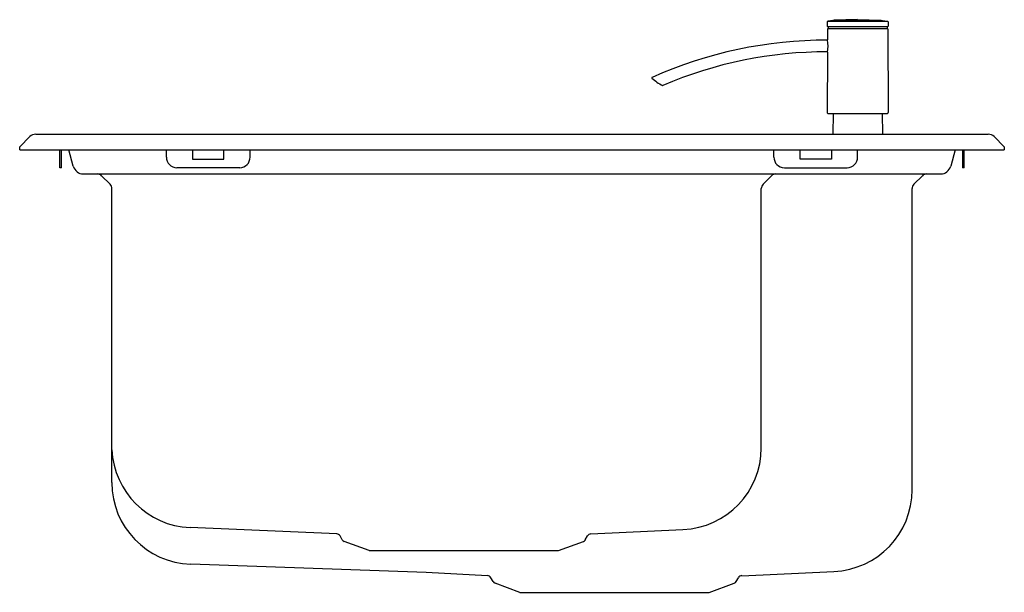
# Model space of a CAD drawing. Units: inches. Extents: x 4214.4 to 4232.9, y 220.3 to 231.1.
import ezdxf

# ---------------------------------------------------------------- set-up
doc = ezdxf.new("R2010")
doc.units = ezdxf.units.IN
doc.header["$LTSCALE"] = 0.64311
doc.header["$MEASUREMENT"] = 0
doc.layers.get('0').update_dxf_attribs({"color": 255, "linetype": 'CONTINUOUS'})
doc.layers.get('Defpoints').update_dxf_attribs({"linetype": 'CONTINUOUS'})
doc.styles.get("Standard").update_dxf_attribs({"font": 'txt', "width": 0.8})

msp = doc.modelspace()

# ---------------------------------------------------------------- linework, layer by layer
for p, q in [((4229.584, 231.053), (4229.583, 230.973)), ((4229.591, 230.965), (4230.719, 230.965)), ((4229.69, 231.082), (4229.594, 231.065)), ((4229.594, 231.065), (4230.716, 231.065)), ((4229.602, 230.965), (4229.602, 230.929)), ((4229.715, 231.085), (4229.69, 231.082)), ((4230.155, 231.095), (4229.715, 231.085)), ((4229.715, 231.085), (4230.595, 231.085)), ((4230.155, 231.095), (4230.595, 231.085)), ((4230.595, 231.085), (4230.62, 231.082)), ((4230.62, 231.082), (4230.716, 231.065)), ((4230.708, 230.965), (4230.708, 230.929)), ((4230.726, 231.053), (4230.727, 230.973)), ((4229.59, 230.921), (4229.589, 230.713)), ((4230.716, 230.925), (4229.594, 230.925)), ((4230.72, 230.921), (4230.73, 229.347)), ((4229.587, 230.485), (4229.58, 229.347)), ((4229.6, 229.327), (4230.71, 229.327)), ((4229.695, 229.327), (4229.691, 228.941)), ((4230.615, 229.327), (4230.619, 228.941)), ((4214.597, 228.895), (4214.407, 228.705)), ((4214.708, 228.941), (4232.609, 228.941)), ((4232.911, 228.705), (4232.721, 228.895)), ((4214.407, 228.649), (4214.407, 228.705)), ((4214.407, 228.649), (4232.911, 228.649)), ((4215.163, 228.311), (4215.163, 228.649)), ((4215.194, 228.311), (4215.194, 228.649)), ((4215.413, 228.339), (4215.33, 228.649)), ((4217.163, 228.508), (4217.163, 228.649)), ((4217.655, 228.649), (4217.655, 228.469)), ((4218.246, 228.469), (4218.246, 228.649)), ((4218.738, 228.508), (4218.738, 228.649)), ((4228.58, 228.508), (4228.58, 228.649)), ((4229.072, 228.469), (4229.072, 228.649)), ((4229.663, 228.649), (4229.663, 228.469)), ((4230.155, 228.508), (4230.155, 228.649)), ((4231.988, 228.649), (4231.905, 228.339)), ((4232.124, 228.649), (4232.124, 228.311)), ((4232.155, 228.311), (4232.155, 228.649)), ((4232.911, 228.705), (4232.911, 228.649)), ((4217.655, 228.469), (4218.246, 228.469)), ((4229.663, 228.469), (4229.072, 228.469)), ((4215.194, 228.311), (4215.163, 228.311)), ((4215.604, 228.193), (4231.714, 228.193)), ((4216.105, 228), (4215.946, 228.159)), ((4218.541, 228.311), (4217.36, 228.311)), ((4228.537, 228.159), (4228.378, 228)), ((4228.777, 228.311), (4229.958, 228.311)), ((4231.371, 228.159), (4231.213, 228)), ((4232.155, 228.311), (4232.124, 228.311)), ((4216.139, 222.387), (4216.139, 227.918)), ((4228.344, 223.04), (4228.344, 227.918)), ((4231.179, 222.252), (4231.179, 227.918)), ((4220.364, 221.425), (4217.608, 221.541)), ((4225.143, 221.425), (4226.871, 221.505)), ((4220.469, 221.313), (4220.428, 221.385)), ((4225.037, 221.313), (4225.078, 221.385)), ((4220.975, 221.112), (4220.507, 221.282)), ((4224.532, 221.112), (4225, 221.282)), ((4220.975, 221.112), (4224.532, 221.112)), ((4222.043, 220.698), (4217.621, 220.852)), ((4223.199, 220.637), (4222.043, 220.698)), ((4223.304, 220.526), (4223.263, 220.598)), ((4227.872, 220.526), (4227.913, 220.598)), ((4227.977, 220.637), (4229.706, 220.718)), ((4223.809, 220.324), (4223.341, 220.495)), ((4227.367, 220.324), (4227.835, 220.495)), ((4223.809, 220.324), (4227.367, 220.324))]:
    msp.add_line(p, q)
for centre, radius, start, end in [((4229.591, 230.973), 0.00787, 179.5001, 270.107), ((4229.596, 231.053), 0.0118, 100, 179.5), ((4229.598, 230.929), 0.00394, 270, 359.5), ((4230.712, 230.929), 0.00394, 180.5, 270), ((4230.714, 231.053), 0.0118, 0.5, 80), ((4230.719, 230.973), 0.00787, 269.893, 0.4999), ((4229.594, 230.921), 0.00394, 89.9988, 179.6472), ((4230.716, 230.921), 0.00394, 0.3528, 90.0012), ((4229.561, 222.725), 7.984, 89.7983, 114.1734), ((4229.032, 230.602), 0.568, 348.0703, 11.2241), ((4229.561, 222.725), 7.764, 89.8027, 113.266), ((4226.295, 230.001), 0.00788, 114.2043, 227.7905), ((4226.933, 230.706), 0.959, 227.8242, 242.3067), ((4226.492, 229.864), 0.00791, 242.4337, 293.1268), ((4229.6, 229.347), 0.0197, 179.6472, 270), ((4230.71, 229.347), 0.0197, 270, 0.3528), ((4214.708, 228.784), 0.157, 89.9998, 134.9999), ((4232.609, 228.784), 0.157, 45.0001, 90.0002), ((4215.604, 228.39), 0.197, 195, 270), ((4217.36, 228.508), 0.197, 180, 270), ((4218.541, 228.508), 0.197, 270, 360), ((4228.777, 228.508), 0.197, 180, 270), ((4229.958, 228.508), 0.197, 270, 0), ((4231.714, 228.39), 0.197, 270, 345), ((4215.864, 228.076), 0.117, 45.0009, 90.0014), ((4228.619, 228.076), 0.117, 90, 134.9991), ((4231.454, 228.076), 0.117, 90.0066, 135.0145), ((4216.023, 227.918), 0.117, 359.9987, 44.999), ((4228.461, 227.918), 0.117, 134.9878, 180.0059), ((4231.295, 227.918), 0.117, 134.9872, 180.0063), ((4217.676, 223.078), 1.538, 182.7198, 267.4584), ((4226.809, 223.04), 1.535, 272.3342, 0), ((4217.675, 222.387), 1.536, 180.0082, 267.9918), ((4229.643, 222.252), 1.536, 272.3425, 359.9917), ((4220.36, 221.346), 0.0787, 29.7449, 87), ((4220.531, 221.349), 0.0709, 209.7449, 250), ((4224.976, 221.349), 0.0709, 290, 330.2551), ((4225.147, 221.346), 0.0787, 93, 150.2551), ((4223.195, 220.559), 0.0787, 29.7449, 87), ((4227.981, 220.559), 0.0787, 93, 150.2551), ((4223.366, 220.561), 0.0709, 209.7449, 250), ((4227.811, 220.561), 0.0709, 290, 330.2551)]:
    msp.add_arc(centre, radius, start, end)

# ---------------------------------------------------------------- texts
at = {"layer": 'Defpoints'}
for tag, p, s in [('MODELNUMBER', (4223.659, 228.648), 'K-3268T-2FD'), ('TRADENAME', (4223.659, 228.646), 'BALLAD '), ('PRODUCT', (4223.659, 228.644), 'KITCHEN SINK')]:
    msp.add_attdef(tag, p, s, height=0.001, dxfattribs=at)

doc.saveas('drawing.dxf')
